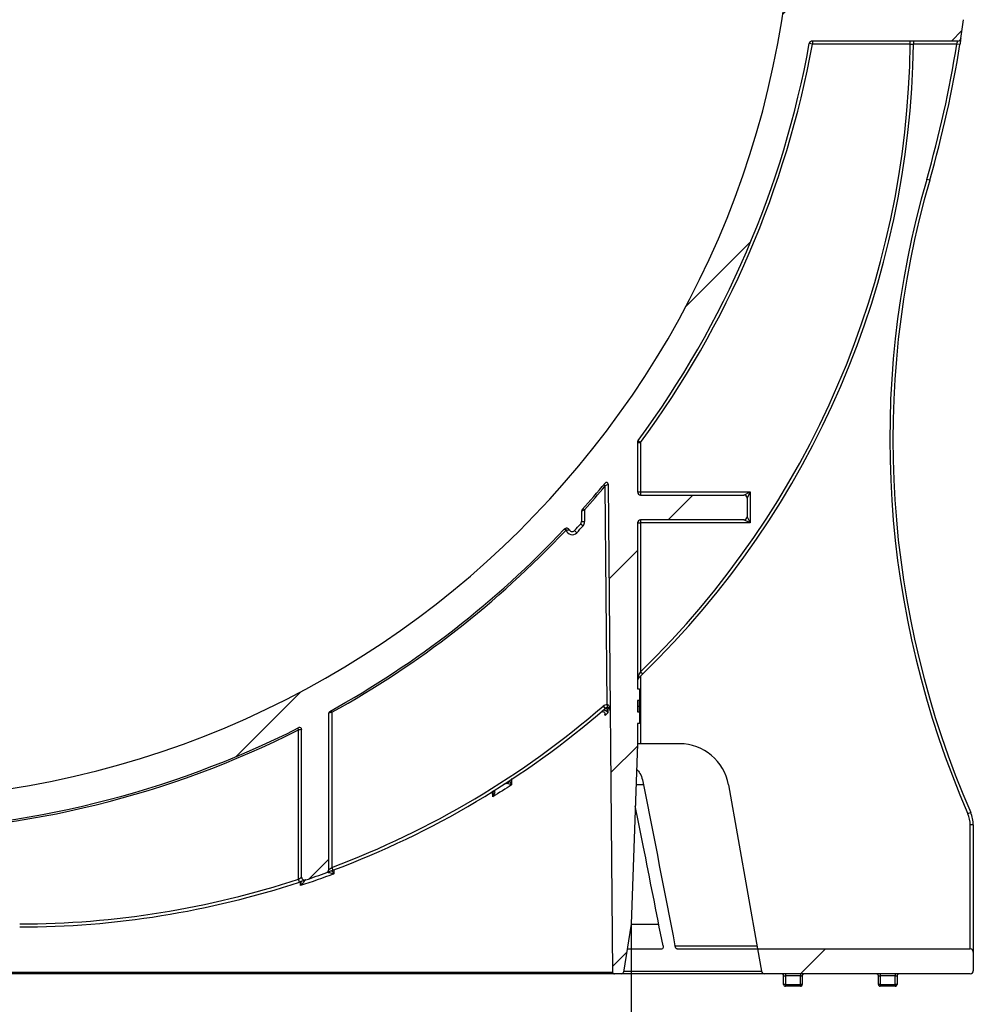
# Model space of a CAD drawing. Units: millimetres. Extents: x 8 to 418, y -29 to 291.
# Drawn here: x 300 to 322, y 192 to 215 of the extents above; entities that cross this region are included whole.
import ezdxf

# ---------------------------------------------------------------- set-up
doc = ezdxf.new("R2010")
doc.units = ezdxf.units.MM
doc.layers.add('FORMAT', color=7, linetype='Continuous')
doc.styles.add('SLDTEXTSTYLE1', font='TXT', dxfattribs={"width": 0.7})
doc.dimstyles.new('SLDDIMSTYLE0', dxfattribs={"dimtxt": 3.393075, "dimasz": 5, "dimexe": 0, "dimexo": 0.0625, "dimgap": 0.848269, "dimtad": 2, "dimdec": 4, "dimlfac": 7, "dimrnd": 1e-09, "dimzin": 12, "dimdsep": 46, "dimtxsty": 'SLDTEXTSTYLE1', "dimsah": 1, "dimcen": 0.09, "dimadec": 0, "dimazin": 3, "dimtfac": 1, "dimtdec": 4, "dimtofl": 0, "dimtmove": 0, "dimatfit": 3, "dimfxl": 0, "dimfrac": 2, "dimtolj": 1, "dimtzin": 12, "dimarcsym": 0})

# ---------------------------------------------------------------- blocks, each defined once
blk = doc.blocks.new('_D_7')
at = {"layer": 'FORMAT'}
for p, q in [((279.297, 193.744), (279.297, 184.254)), ((314.436, 193.744), (314.436, 184.254)), ((314.436, 185.254), (279.297, 185.254))]:
    blk.add_line(p, q, dxfattribs=at)
for points in [[(279.297, 185.254), (284.297, 184.814), (284.297, 185.694)], [(314.436, 185.254), (309.436, 185.694), (309.436, 184.814)]]:
    blk.add_solid(points, dxfattribs=at)
at = {"layer": 'FORMAT', "insert": (293.516, 189.628), "char_height": 3.3931, "attachment_point": 1, "style": 'SLDTEXTSTYLE1'}
blk.add_mtext('245', dxfattribs=at)

msp = doc.modelspace()

# ---------------------------------------------------------------- hatches: boundary and pattern name
at = {"layer": 'FORMAT', "linetype": 'Continuous', "lineweight": 18}
h = msp.add_hatch(dxfattribs=at)
h.set_pattern_fill('ANSI31', color=256, angle=3e-322, style=0)
edge = h.paths.add_edge_path(flags=0)
edge.add_arc((286.200819, 198.594165), 0.042857, 0, 61.0839404, ccw=False)
edge.add_line((286.243676, 198.594165), (286.243676, 194.995056))
edge.add_arc((286.315105, 194.995056), 0.071429, 180, 249.9097012)
edge.add_arc((293.342772, 214.20914), 20.530391, 249.9097012, 251.3334538)
edge.add_arc((286.794679, 194.826374), 0.071429, 251.3334538, 360)
edge.add_line((286.866108, 194.826374), (286.866108, 198.219608))
edge.add_arc((286.908965, 198.219608), 0.042857, 63.1649919, 180, ccw=False)
edge.add_arc((296.866108, 217.901509), 22.014385, 243.1649919, 269.146473)
edge.add_arc((296.537537, 195.846714), 0.042857, 0, 89.146473, ccw=False)
edge.add_line((296.580394, 195.846714), (296.580394, 193.744267))
edge.add_line((296.580394, 193.744267), (297.151822, 193.744267))
edge.add_line((297.151822, 193.744267), (297.151822, 195.846714))
edge.add_arc((297.194679, 195.846714), 0.042857, 90.853527, 180, ccw=False)
edge.add_arc((296.866108, 217.901509), 22.014385, 270.853527, 296.8350081)
edge.add_arc((306.823251, 198.219608), 0.042857, 0, 116.8350081, ccw=False)
edge.add_line((306.866108, 198.219608), (306.866108, 194.826374))
edge.add_arc((306.937537, 194.826374), 0.071429, 180, 288.6665462)
edge.add_arc((300.389443, 214.20914), 20.530391, 288.6665462, 290.0902988)
edge.add_arc((307.417111, 194.995056), 0.071429, 290.0902988, 360)
edge.add_line((307.48854, 194.995056), (307.48854, 198.594165))
edge.add_arc((307.531397, 198.594165), 0.042857, 118.9160596, 180, ccw=False)
edge.add_arc((296.866108, 217.901509), 22.014385, 298.9160596, 316.7476768)
edge.add_arc((312.95216, 202.768033), 0.071429, 26.1510308, 136.7476768, ccw=False)
edge.add_arc((313.080394, 202.830996), 0.071429, 206.1510308, 317.6402572)
edge.add_arc((296.866108, 217.615795), 22.014385, 317.6402572, 318.1968474)
edge.add_arc((313.223251, 202.989202), 0.071429, 318.1968474, 360)
edge.add_line((313.294679, 202.989202), (313.294679, 203.220461))
edge.add_arc((313.366108, 203.220461), 0.071429, 138.3385756, 180, ccw=False)
edge.add_arc((296.866108, 217.901509), 22.014385, 318.3385756, 320.4262532)
edge.add_arc((313.867946, 203.849483), 0.042857, 0.5, 140.4262532, ccw=False)
edge.add_line((313.910801, 203.849857), (314.008594, 192.643893))
edge.add_arc((314.05145, 192.644267), 0.042857, 180.5, 270)
edge.add_line((314.05145, 192.60141), (314.21641, 192.60141))
edge.add_arc((314.21641, 192.644267), 0.042857, 270, 350.9098928)
edge.add_line((314.258729, 192.637496), (314.435698, 193.743571))
edge.add_line((314.435698, 193.743571), (314.580394, 197.887124))
edge.add_line((314.580394, 197.887124), (314.580394, 198.351247))
edge.add_line((314.580394, 198.351247), (314.623251, 198.351247))
edge.add_line((314.623251, 198.351247), (314.623251, 198.618039))
edge.add_line((314.623251, 198.618039), (314.580394, 198.618039))
edge.add_line((314.580394, 198.618039), (314.580394, 198.884455))
edge.add_line((314.580394, 198.884455), (314.623251, 198.884455))
edge.add_line((314.623251, 198.884455), (314.623251, 199.148541))
edge.add_line((314.623251, 199.148541), (314.580394, 199.148541))
edge.add_line((314.580394, 199.148541), (314.580394, 202.958553))
edge.add_arc((314.651822, 202.958553), 0.071429, 90, 180, ccw=False)
edge.add_line((314.651822, 203.029981), (317.026463, 203.029981))
edge.add_arc((317.026463, 203.10141), 0.071429, 270, 360)
edge.add_line((317.097892, 203.10141), (317.097892, 203.529981))
edge.add_arc((317.026463, 203.529981), 0.071429, 0, 90)
edge.add_line((317.026463, 203.60141), (314.651822, 203.60141))
edge.add_arc((314.651822, 203.672838), 0.071429, 180, 270, ccw=False)
edge.add_line((314.580394, 203.672838), (314.580394, 204.807559))
edge.add_arc((314.651822, 204.807559), 0.071429, 143.6392744, 180, ccw=False)
edge.add_arc((296.866108, 217.901509), 22.014385, 323.6392744, 349.7159141)
edge.add_arc((318.597106, 213.958553), 0.071429, 90, 169.7159141, ccw=False)
edge.add_line((318.597106, 214.029981), (321.936886, 214.029981))
edge.add_arc((321.936886, 214.10141), 0.071429, 270, 351.3810079)
edge.add_arc((296.866108, 217.901509), 25.428571, 351.3810079, 352.3592301)
edge.add_arc((321.998109, 214.529981), 0.071429, 352.3592301, 450)
edge.add_line((321.998109, 214.60141), (318.631735, 214.60141))
edge.add_arc((296.866108, 217.901509), 22.014385, 351.3784914, 359.5)
edge.add_line((318.879655, 217.7094), (318.977202, 228.887124))
edge.add_line((318.977202, 228.887124), (322.223251, 228.887124))
edge.add_arc((322.223251, 228.958553), 0.071429, 270, 360)
edge.add_line((322.294679, 228.958553), (322.294679, 229.387124))
edge.add_arc((322.223251, 229.387124), 0.071429, 0, 90)
edge.add_line((322.223251, 229.458553), (319.054243, 229.458553))
edge.add_arc((319.054243, 229.529981), 0.071429, 179.5, 270, ccw=False)
edge.add_line((318.982817, 229.530604), (319.002141, 231.74489))
edge.add_arc((319.073567, 231.744267), 0.071429, 90, 179.5, ccw=False)
edge.add_line((319.073567, 231.815695), (319.223251, 231.815695))
edge.add_arc((319.223251, 231.887124), 0.071429, 270, 360)
edge.add_line((319.294679, 231.887124), (319.294679, 233.029981))
edge.add_arc((319.366108, 233.029981), 0.071429, 90, 180, ccw=False)
edge.add_line((319.366108, 233.10141), (322.080394, 233.10141))
edge.add_arc((322.080394, 233.172838), 0.071429, 270, 360)
edge.add_line((322.151822, 233.172838), (322.151822, 233.672838))
edge.add_arc((322.080394, 233.672838), 0.071429, 0, 90)
edge.add_line((322.080394, 233.744267), (319.366108, 233.744267))
edge.add_arc((319.366108, 233.815695), 0.071429, 180, 270, ccw=False)
edge.add_line((319.294679, 233.815695), (319.294679, 237.60141))
edge.add_arc((319.366108, 237.60141), 0.071429, 90, 180, ccw=False)
edge.add_line((319.366108, 237.672838), (322.223251, 237.672838))
edge.add_arc((322.223251, 237.744267), 0.071429, 270, 360)
edge.add_line((322.294679, 237.744267), (322.294679, 238.172838))
edge.add_arc((322.223251, 238.172838), 0.071429, 0, 90)
edge.add_line((322.223251, 238.244267), (319.366108, 238.244267))
edge.add_arc((319.366108, 238.315695), 0.071429, 180, 270, ccw=False)
edge.add_line((319.294679, 238.315695), (319.294679, 240.10141))
edge.add_arc((319.366108, 240.10141), 0.071429, 90, 180, ccw=False)
edge.add_line((319.366108, 240.172838), (321.651822, 240.172838))
edge.add_arc((321.651822, 240.244267), 0.071429, 270, 360)
edge.add_line((321.723251, 240.244267), (321.723251, 240.844267))
edge.add_arc((321.680394, 240.844267), 0.042857, 0, 90)
edge.add_line((321.680394, 240.887124), (318.866108, 240.887124))
edge.add_arc((318.866108, 240.60141), 0.285714, 90, 180)
edge.add_line((318.580394, 240.60141), (318.580394, 232.529981))
edge.add_line((318.580394, 232.529981), (318.294679, 232.529981))
edge.add_line((318.294679, 232.529981), (318.165397, 217.715633))
edge.add_arc((296.866108, 217.901509), 21.3001, 180.5, 359.5, ccw=False)
edge.add_line((275.566819, 217.715633), (275.450142, 231.085529))
edge.add_arc((275.407287, 231.085155), 0.042857, 0.5, 89.5)
edge.add_line((275.407661, 231.12801), (273.542303, 231.144289))
edge.add_spline(control_points=[(273.542303, 231.144289), (273.516394, 231.144515), (273.490163, 231.149158), (273.465774, 231.157905), (273.441366, 231.166658), (273.418112, 231.179786), (273.398115, 231.196293), (273.378573, 231.212425), (273.361581, 231.232272), (273.348817, 231.254162), (273.336591, 231.275131), (273.327897, 231.298588), (273.323619, 231.32248), (273.321481, 231.33442), (273.320397, 231.346597), (273.320397, 231.358727)], knot_values=[0, 0, 0, 0, 0.000544122, 0.000544122, 0.000544122, 0.001088978, 0.001088978, 0.001088978, 0.001621545, 0.001621545, 0.001621545, 0.002131373, 0.002131373, 0.002131373, 0.002383206, 0.002383206, 0.002383206, 0.002383206], weights=[1, 1, 1, 1, 1, 1, 1, 1, 1, 1, 1, 1, 1, 1, 1, 1], degree=3, periodic=0)
edge.add_line((273.320397, 231.358727), (273.320397, 234.667672))
edge.add_spline(control_points=[(273.320397, 234.667672), (273.320397, 234.690949), (273.324477, 234.714547), (273.332234, 234.736494), (273.339987, 234.758425), (273.351609, 234.779304), (273.366062, 234.797531), (273.38079, 234.816107), (273.398832, 234.832424), (273.418705, 234.845348), (273.43938, 234.858793), (273.462573, 234.868926), (273.486456, 234.875077), (273.50344, 234.879452), (273.521032, 234.881908), (273.538564, 234.882367)], knot_values=[0, 0, 0, 0, 0.000488826, 0.000488826, 0.000488826, 0.000977055, 0.000977055, 0.000977055, 0.001474504, 0.001474504, 0.001474504, 0.001992223, 0.001992223, 0.001992223, 0.002357944, 0.002357944, 0.002357944, 0.002357944], weights=[1, 1, 1, 1, 1, 1, 1, 1, 1, 1, 1, 1, 1, 1, 1, 1], degree=3, periodic=0)
edge.add_line((273.538564, 234.882367), (275.110087, 234.923518))
edge.add_arc((275.108965, 234.966361), 0.042857, 271.5, 360)
edge.add_line((275.151822, 234.966361), (275.151822, 240.60141))
edge.add_arc((274.866108, 240.60141), 0.285714, 0, 90)
edge.add_line((274.866108, 240.887124), (272.051822, 240.887124))
edge.add_arc((272.051822, 240.844267), 0.042857, 90, 180)
edge.add_line((272.008965, 240.844267), (272.008965, 240.244267))
edge.add_arc((272.080394, 240.244267), 0.071429, 180, 270)
edge.add_line((272.080394, 240.172838), (274.366108, 240.172838))
edge.add_arc((274.366108, 240.10141), 0.071429, 0, 90, ccw=False)
edge.add_line((274.437537, 240.10141), (274.437537, 238.315695))
edge.add_arc((274.366108, 238.315695), 0.071429, 270, 360, ccw=False)
edge.add_line((274.366108, 238.244267), (271.508965, 238.244267))
edge.add_arc((271.508965, 238.172838), 0.071429, 90, 180)
edge.add_line((271.437537, 238.172838), (271.437537, 237.744267))
edge.add_arc((271.508965, 237.744267), 0.071429, 180, 270)
edge.add_line((271.508965, 237.672838), (274.370394, 237.672838))
edge.add_arc((274.370394, 237.605695), 0.067143, 0, 90, ccw=False)
edge.add_line((274.437537, 237.605695), (274.437537, 235.63586))
edge.add_arc((274.370394, 235.63586), 0.067143, 271, 360, ccw=False)
edge.add_line((274.371565, 235.568727), (273.486143, 235.553272))
edge.add_spline(control_points=[(273.486143, 235.553272), (273.418637, 235.552093), (273.350802, 235.542914), (273.285436, 235.526009), (273.198044, 235.503409), (273.113168, 235.466327), (273.037489, 235.417124), (272.964751, 235.369834), (272.898706, 235.310136), (272.844791, 235.242163), (272.791837, 235.175403), (272.749263, 235.098914), (272.720874, 235.01857), (272.692468, 234.938174), (272.67754, 234.851734), (272.67754, 234.766467)], knot_values=[0, 0, 0, 0, 0.001417855, 0.001417855, 0.001417855, 0.00332485, 0.00332485, 0.00332485, 0.005157142, 0.005157142, 0.005157142, 0.006957193, 0.006957193, 0.006957193, 0.008759324, 0.008759324, 0.008759324, 0.008759324], weights=[1, 1, 1, 1, 1, 1, 1, 1, 1, 1, 1, 1, 1, 1, 1, 1], degree=3, periodic=0)
edge.add_line((272.67754, 234.766467), (272.67754, 233.815695))
edge.add_spline(control_points=[(272.67754, 233.815695), (272.67754, 233.811502), (272.677151, 233.807291), (272.676385, 233.803169), (272.674984, 233.795629), (272.672266, 233.788233), (272.668481, 233.781564), (272.664644, 233.774804), (272.659613, 233.768611), (272.653814, 233.763433), (272.647816, 233.758077), (272.640843, 233.753665), (272.633453, 233.750496), (272.625761, 233.747197), (272.617415, 233.745154), (272.609071, 233.744503), (272.60706, 233.744346), (272.605041, 233.744267), (272.603024, 233.744267)], knot_values=[0.001953702, 0.001953702, 0.001953702, 0.001953702, 0.002041501, 0.002041501, 0.002041501, 0.002202454, 0.002202454, 0.002202454, 0.00236557, 0.00236557, 0.00236557, 0.002534337, 0.002534337, 0.002534337, 0.00271008, 0.00271008, 0.00271008, 0.00275212, 0.00275212, 0.00275212, 0.00275212], weights=[1, 1, 1, 1, 1, 1, 1, 1, 1, 1, 1, 1, 1, 1, 1, 1, 1, 1, 1], degree=3, periodic=0)
edge.add_line((272.603024, 233.744267), (271.651822, 233.744267))
edge.add_arc((271.651822, 233.672838), 0.071429, 90, 180)
edge.add_line((271.580394, 233.672838), (271.580394, 233.172838))
edge.add_arc((271.651822, 233.172838), 0.071429, 180, 270)
edge.add_line((271.651822, 233.10141), (272.603024, 233.10141))
edge.add_spline(control_points=[(272.603024, 233.10141), (272.604267, 233.10141), (272.605511, 233.10138), (272.606752, 233.10132), (272.615411, 233.100904), (272.624122, 233.098994), (272.632151, 233.095725), (272.640156, 233.092466), (272.647713, 233.087757), (272.654127, 233.081963), (272.660356, 233.076336), (272.665685, 233.069518), (272.669587, 233.062087), (272.673325, 233.054967), (272.675858, 233.047076), (272.67693, 233.039106), (272.677336, 233.036085), (272.67754, 233.03303), (272.67754, 233.029981)], knot_values=[0.000656639, 0.000656639, 0.000656639, 0.000656639, 0.000682483, 0.000682483, 0.000682483, 0.000864652, 0.000864652, 0.000864652, 0.00104637, 0.00104637, 0.00104637, 0.001222835, 0.001222835, 0.001222835, 0.001391806, 0.001391806, 0.001391806, 0.001455455, 0.001455455, 0.001455455, 0.001455455], weights=[1, 1, 1, 1, 1, 1, 1, 1, 1, 1, 1, 1, 1, 1, 1, 1, 1, 1, 1], degree=3, periodic=0)
edge.add_line((272.67754, 233.029981), (272.67754, 231.293496))
edge.add_spline(control_points=[(272.67754, 231.293496), (272.67754, 231.251663), (272.681052, 231.209687), (272.687991, 231.168434), (272.702734, 231.080775), (272.733649, 230.994534), (272.777598, 230.917269), (272.823589, 230.836414), (272.885223, 230.762914), (272.95637, 230.70299), (273.029482, 230.641412), (273.114799, 230.592258), (273.204502, 230.559238), (273.294124, 230.526248), (273.390658, 230.508357), (273.486143, 230.506691)], knot_values=[0, 0, 0, 0, 0.000878484, 0.000878484, 0.000878484, 0.002767922, 0.002767922, 0.002767922, 0.004746436, 0.004746436, 0.004746436, 0.006779349, 0.006779349, 0.006779349, 0.00880895, 0.00880895, 0.00880895, 0.00880895], weights=[1, 1, 1, 1, 1, 1, 1, 1, 1, 1, 1, 1, 1, 1, 1, 1], degree=3, periodic=0)
edge.add_line((273.486143, 230.506691), (274.6715, 230.486))
edge.add_arc((274.670253, 230.414582), 0.071429, 0.5, 89, ccw=False)
edge.add_line((274.741679, 230.415206), (274.749399, 229.530604))
edge.add_arc((274.677973, 229.529981), 0.071429, -90, 0.5, ccw=False)
edge.add_line((274.677973, 229.458553), (271.508965, 229.458553))
edge.add_arc((271.508965, 229.387124), 0.071429, 90, 180)
edge.add_line((271.437537, 229.387124), (271.437537, 228.958553))
edge.add_arc((271.508965, 228.958553), 0.071429, 180, 270)
edge.add_line((271.508965, 228.887124), (274.755014, 228.887124))
edge.add_line((274.755014, 228.887124), (274.852561, 217.7094))
edge.add_arc((296.866108, 217.901509), 22.014385, 180.5, 188.6215086)
edge.add_line((275.100481, 214.60141), (271.734107, 214.60141))
edge.add_arc((271.734107, 214.529981), 0.071429, 90, 187.6407699)
edge.add_arc((296.866108, 217.901509), 25.428571, 187.6407699, 188.6189921)
edge.add_arc((271.795329, 214.10141), 0.071429, 188.6189921, 270)
edge.add_line((271.795329, 214.029981), (275.13511, 214.029981))
edge.add_arc((275.13511, 213.958553), 0.071429, 10.2840859, 90, ccw=False)
edge.add_arc((296.866108, 217.901509), 22.014385, 190.2840859, 216.3607256)
edge.add_arc((279.080394, 204.807559), 0.071429, 0, 36.3607256, ccw=False)
edge.add_line((279.151822, 204.807559), (279.151822, 203.672838))
edge.add_arc((279.080394, 203.672838), 0.071429, 270, 360, ccw=False)
edge.add_line((279.080394, 203.60141), (276.705753, 203.60141))
edge.add_arc((276.705753, 203.529981), 0.071429, 90, 180)
edge.add_line((276.634324, 203.529981), (276.634324, 203.10141))
edge.add_arc((276.705753, 203.10141), 0.071429, 180, 270)
edge.add_line((276.705753, 203.029981), (279.080394, 203.029981))
edge.add_arc((279.080394, 202.958553), 0.071429, 0, 90, ccw=False)
edge.add_line((279.151822, 202.958553), (279.151822, 199.148541))
edge.add_line((279.151822, 199.148541), (279.108965, 199.148541))
edge.add_line((279.108965, 199.148541), (279.108965, 198.884455))
edge.add_line((279.108965, 198.884455), (279.151822, 198.884455))
edge.add_line((279.151822, 198.884455), (279.151822, 198.618039))
edge.add_line((279.151822, 198.618039), (279.108965, 198.618039))
edge.add_line((279.108965, 198.618039), (279.108965, 198.351247))
edge.add_line((279.108965, 198.351247), (279.151822, 198.351247))
edge.add_line((279.151822, 198.351247), (279.151822, 197.887124))
edge.add_line((279.151822, 197.887124), (279.296518, 193.743571))
edge.add_line((279.296518, 193.743571), (279.473487, 192.637496))
edge.add_arc((279.515806, 192.644267), 0.042857, 189.0901072, 270)
edge.add_line((279.515806, 192.60141), (279.680766, 192.60141))
edge.add_arc((279.680766, 192.644267), 0.042857, 270, 359.5)
edge.add_line((279.723622, 192.643893), (279.822444, 203.967856))
edge.add_arc((296.866108, 217.901509), 22.014385, 219.2669216, 221.6614244)
edge.add_arc((280.366108, 203.220461), 0.071429, 0, 41.6614244, ccw=False)
edge.add_line((280.437537, 203.220461), (280.437537, 202.989202))
edge.add_arc((280.508965, 202.989202), 0.071429, 180, 221.8031526)
edge.add_arc((296.866108, 217.615795), 22.014385, 221.8031526, 222.3597428)
edge.add_arc((280.651822, 202.830996), 0.071429, 222.3597428, 333.8489692)
edge.add_arc((280.780056, 202.768033), 0.071429, 43.2523232, 153.8489692, ccw=False)
edge.add_arc((296.866108, 217.901509), 22.014385, 223.2523232, 241.0839404)
h = msp.add_hatch(dxfattribs=at)
h.set_pattern_fill('ANSI31', color=256, angle=3e-322, style=0)
edge = h.paths.add_edge_path(flags=0)
edge.add_line((322.294679, 192.672838), (322.294679, 193.10141))
edge.add_arc((322.223251, 193.10141), 0.071429, 0, 90)
edge.add_line((322.223251, 193.172838), (317.336778, 193.172838))
edge.add_line((317.336778, 193.172838), (317.427129, 192.660435))
edge.add_arc((317.497472, 192.672838), 0.071429, 190, 270)
edge.add_line((317.497472, 192.60141), (322.223251, 192.60141))
edge.add_arc((322.223251, 192.672838), 0.071429, 270, 360)

# ---------------------------------------------------------------- linework, layer by layer
at = {"color": 7, "linetype": 'Continuous', "lineweight": 25}
for p, q in [((321.936886, 214.029981), (318.597106, 214.029981)), ((318.597106, 214.029981), (318.597106, 213.958553)), ((318.597106, 213.958553), (318.526825, 213.971305)), ((320.846871, 213.958553), (318.597106, 213.958553)), ((320.846871, 213.958553), (320.918294, 213.957678)), ((321.985376, 213.947446), (321.914816, 213.958553)), ((321.292403, 210.832678), (321.223789, 210.852534)), ((314.580394, 204.807559), (314.580394, 203.672838)), ((314.580394, 204.807559), (314.651822, 204.807559)), ((314.594301, 204.849906), (314.651822, 204.807559)), ((314.651822, 204.807559), (314.651822, 203.672838)), ((313.839671, 203.815343), (313.806692, 203.842712)), ((313.883564, 198.785682), (313.839671, 203.815343)), ((313.910801, 203.849857), (314.008594, 192.643893)), ((314.580394, 203.672838), (314.651822, 203.672838)), ((314.651822, 203.672838), (314.651822, 203.60141)), ((314.651822, 203.672838), (317.16932, 203.672838)), ((314.651822, 203.60141), (317.026463, 203.60141)), ((317.026463, 203.60141), (317.16932, 203.672838)), ((317.16932, 203.672838), (317.097892, 203.529981)), ((317.16932, 203.672838), (317.16932, 202.958553)), ((317.097892, 203.529981), (317.097892, 203.10141)), ((313.294679, 203.220461), (313.294679, 202.989202)), ((313.334049, 203.29192), (313.366108, 203.263479)), ((313.366108, 203.263479), (313.366108, 202.989202)), ((313.276496, 202.941589), (313.329742, 202.893977)), ((313.294679, 202.989202), (313.366108, 202.989202)), ((314.580394, 202.958553), (314.580394, 199.148541)), ((314.580394, 202.958553), (314.651822, 202.958553)), ((317.026463, 203.029981), (314.651822, 203.029981)), ((314.651822, 203.029981), (314.651822, 202.958553)), ((314.651822, 202.958553), (314.651822, 199.541022)), ((317.16932, 202.958553), (314.651822, 202.958553)), ((317.16932, 202.958553), (317.026463, 203.029981)), ((317.097892, 203.10141), (317.16932, 202.958553)), ((312.93135, 202.787611), (312.900136, 202.816977)), ((312.927248, 202.834977), (312.942195, 202.794811)), ((313.133174, 202.782868), (313.185955, 202.734741)), ((314.651822, 199.541022), (314.701617, 199.489811)), ((314.580394, 199.151247), (314.623251, 199.151247)), ((314.580394, 199.148541), (314.623251, 199.148541)), ((314.623251, 199.148541), (314.623251, 199.151247)), ((314.623251, 199.148541), (314.623251, 198.884455)), ((314.623251, 198.884455), (314.580394, 198.884455)), ((314.580394, 198.884455), (314.580394, 198.618039)), ((314.623251, 198.751247), (314.623251, 198.884455)), ((307.48854, 194.995056), (307.48854, 198.594165)), ((307.559968, 198.609975), (307.53919, 198.647458)), ((307.559968, 198.609975), (307.559968, 195.047911)), ((313.791232, 198.75077), (313.838021, 198.6968)), ((313.883564, 198.785682), (313.884188, 198.714256)), ((314.580394, 198.751247), (314.623251, 198.751247)), ((314.580394, 198.618039), (314.623251, 198.618039)), ((314.623251, 198.618039), (314.623251, 198.751247)), ((314.623251, 198.618039), (314.623251, 198.351247)), ((306.794679, 198.205179), (306.775388, 198.243449)), ((306.794679, 194.778698), (306.794679, 198.205179)), ((306.866108, 194.826374), (306.866108, 198.219608)), ((314.623251, 198.351247), (314.580394, 198.351247)), ((314.580394, 198.351247), (314.580394, 197.887124)), ((314.580394, 197.887124), (314.435698, 193.743571)), ((314.651822, 197.887124), (314.580394, 197.887124)), ((315.546551, 197.887124), (314.651822, 197.887124)), ((316.672046, 196.942722), (317.336778, 193.172838)), ((322.235102, 196.308143), (322.169631, 196.279584)), ((322.294679, 196.022554), (322.223251, 196.022554)), ((322.223251, 193.172838), (322.223251, 196.022554)), ((322.294679, 196.022554), (322.294679, 193.10141)), ((307.559968, 195.047911), (307.585003, 194.981013)), ((306.817042, 194.71086), (306.794679, 194.778698)), ((314.435698, 193.743571), (314.258729, 192.637496)), ((314.344382, 193.172838), (315.145749, 193.172838)), ((315.48863, 193.172838), (317.336778, 193.172838)), ((317.336778, 193.172838), (322.223251, 193.172838)), ((317.336778, 193.172838), (317.427129, 192.660435)), ((322.294679, 193.10141), (322.294679, 192.672838)), ((314.05145, 192.60141), (279.680766, 192.60141)), ((279.723622, 192.643893), (314.008594, 192.643893)), ((314.21641, 192.60141), (314.05145, 192.60141)), ((317.497472, 192.60141), (314.21641, 192.60141)), ((322.223251, 192.60141), (317.497472, 192.60141)), ((317.937537, 192.558553), (317.980394, 192.558553)), ((317.937537, 192.358553), (317.937537, 192.558553)), ((317.980394, 192.60141), (317.980394, 192.558553)), ((318.323251, 192.558553), (317.980394, 192.558553)), ((317.980394, 192.558553), (317.980394, 192.358553)), ((318.323251, 192.60141), (318.323251, 192.558553)), ((318.323251, 192.558553), (318.366108, 192.558553)), ((318.323251, 192.358553), (318.323251, 192.558553)), ((318.366108, 192.558553), (318.366108, 192.358553)), ((320.116108, 192.558553), (320.158965, 192.558553)), ((320.116108, 192.358553), (320.116108, 192.558553)), ((320.158965, 192.60141), (320.158965, 192.558553)), ((320.501822, 192.558553), (320.158965, 192.558553)), ((320.158965, 192.558553), (320.158965, 192.358553)), ((320.501822, 192.60141), (320.501822, 192.558553)), ((320.501822, 192.558553), (320.544679, 192.558553)), ((320.501822, 192.358553), (320.501822, 192.558553)), ((320.544679, 192.558553), (320.544679, 192.358553)), ((317.980394, 192.358553), (317.937537, 192.358553)), ((317.980394, 192.358553), (318.323251, 192.358553)), ((317.980394, 192.358553), (317.980394, 192.315695)), ((318.323251, 192.315695), (317.980394, 192.315695)), ((318.323251, 192.358553), (318.323251, 192.315695)), ((318.366108, 192.358553), (318.323251, 192.358553)), ((320.158965, 192.358553), (320.116108, 192.358553)), ((320.158965, 192.358553), (320.158965, 192.315695)), ((320.158965, 192.358553), (320.501822, 192.358553)), ((320.501822, 192.315695), (320.158965, 192.315695)), ((320.501822, 192.358553), (320.501822, 192.315695)), ((320.544679, 192.358553), (320.501822, 192.358553))]:
    msp.add_line(p, q, dxfattribs=at)
at = {"color": 8, "linetype": 'Continuous', "lineweight": 25}
for p, q in [((321.914816, 213.958553), (320.918304, 213.958553)), ((314.651822, 199.441563), (314.651822, 197.887124)), ((313.824051, 198.684699), (313.821972, 198.65527)), ((313.898299, 198.712588), (313.899333, 198.594507)), ((313.83445, 198.539136), (313.834204, 198.567194)), ((311.623722, 197.025196), (311.605413, 196.973533)), ((311.255174, 196.669159), (311.254, 196.782181)), ((314.721242, 196.942722), (314.547414, 196.942722)), ((307.604765, 194.975247), (307.604763, 194.896076)), ((306.836263, 194.628959), (306.836265, 194.717218)), ((314.435722, 193.744267), (315.068698, 193.744267)), ((315.441992, 193.244267), (317.324183, 193.244267)), ((314.262399, 192.660435), (317.427129, 192.660435))]:
    msp.add_line(p, q, dxfattribs=at)
at = {"color": 8, "linetype": 'Continuous', "lineweight": 25, "flags": 128}
msp.add_lwpolyline([(311.68766, 197.091374), (311.687903, 197.067327), (311.689158, 196.942846)], dxfattribs=at)
at = {"color": 7, "linetype": 'Continuous', "lineweight": 25}
for centre, radius, start, end in [((296.866108, 217.901509), 21.3001, 180.5, 359.5), ((296.866108, 217.901509), 25.428571, 351.3810079, 352.3592301), ((318.597106, 213.958553), 0.071429, 90, 169.7159141), ((321.936886, 214.10141), 0.071429, 270, 351.3810079), ((296.866108, 217.901509), 22.014385, 323.6392744, 349.7159141), ((296.866108, 217.901509), 22.085814, 323.6392744, 349.7159141), ((300.389443, 214.20914), 20.458962, 314.1965006, 359.2982059), ((300.389443, 214.20914), 20.530391, 314.1965006, 359.2982059), ((296.866108, 217.901509), 25.357143, 343.8598564, 351.0543848), ((296.866108, 217.901509), 25.428571, 343.8598564, 351.0543848), ((341.876359, 204.875798), 21.5, 163.8598564, 203.5671705), ((341.876359, 204.875798), 21.428571, 163.8598564, 203.5671705), ((314.651822, 204.807559), 0.071429, 143.6392744, 180), ((296.866108, 217.901509), 22.014385, 318.3385756, 320.4262532), ((296.866108, 217.901509), 22.057242, 318.4220563, 320.3111063), ((313.867946, 203.849483), 0.042857, 0.5, 140.4262532), ((314.651822, 203.672838), 0.071429, 180, 270), ((317.026463, 203.529981), 0.071429, 0, 90), ((313.366108, 203.220461), 0.071429, 138.3385756, 180), ((313.334206, 203.253698), 0.025759, 146.4277814, 213.5722186), ((296.866108, 217.615795), 22.014385, 317.6402572, 318.1968474), ((296.866108, 217.615795), 22.085814, 317.6402572, 318.1968474), ((313.223251, 202.989202), 0.071429, 318.1968474, 0), ((313.223251, 202.989202), 0.142857, 318.1968474, 0), ((314.651822, 202.958553), 0.071429, 90, 180), ((317.026463, 203.10141), 0.071429, 270, 0), ((296.866108, 217.901509), 22.014385, 298.9160596, 316.7476768), ((296.866108, 217.901509), 22.057242, 299.0008818, 316.7476768), ((312.95216, 202.768033), 0.071429, 26.1510308, 136.7476768), ((312.95216, 202.768033), 0.028571, 110.4118603, 136.7476768), ((313.080394, 202.830996), 0.142857, 194.6726898, 317.6402572), ((313.080394, 202.830996), 0.071429, 206.1510308, 317.6402572), ((314.651822, 199.342415), 0.071429, 133.8114452, 180), ((314.565887, 199.419732), 0.04467, 324.7641583, 35.2358417), ((307.531397, 198.594165), 0.042857, 118.9160596, 180), ((300.389443, 214.20914), 20.458962, 290.516879, 310.9239779), ((300.389443, 214.20914), 20.530391, 290.516879, 310.9239779), ((313.884811, 198.64283), 0.142857, 90.5, 130.9239779), ((313.884811, 198.64283), 0.071429, 90.5, 130.9239779), ((313.884811, 198.64283), 0.071429, 0.5, 90.5), ((296.866108, 217.901509), 22.014385, 270.853527, 296.8350081), ((296.866108, 217.901509), 22.057242, 270.927753, 296.7518646), ((306.823251, 198.219608), 0.042857, 0, 116.8350081), ((315.546551, 196.744267), 1.142857, 10, 90), ((321.580394, 196.022554), 0.642857, 0, 23.5671705), ((321.580394, 196.022554), 0.714286, 0, 23.5671705), ((307.417111, 194.995056), 0.071429, 290.0902988, 0), ((300.389443, 214.20914), 20.458962, 270, 288.2447787), ((306.937537, 194.826374), 0.071429, 180, 288.6665462), ((300.389443, 214.20914), 20.530391, 288.6665462, 290.0902988), ((300.389443, 214.20914), 20.530391, 270, 288.2447787), ((322.223251, 193.10141), 0.071429, 0, 90), ((314.05145, 192.644267), 0.042857, 180.5, 270), ((314.21641, 192.644267), 0.042857, 270, 350.9098928), ((317.497472, 192.672838), 0.071429, 190, 270), ((317.894679, 192.558553), 0.042857, 0, 90), ((318.408965, 192.558553), 0.042857, 90, 180), ((320.073251, 192.558553), 0.042857, 0, 90), ((320.587537, 192.558553), 0.042857, 90, 180), ((322.223251, 192.672838), 0.071429, 270, 0), ((317.980394, 192.358553), 0.042857, 180, 270), ((318.323251, 192.358553), 0.042857, 270, 0), ((320.158965, 192.358553), 0.042857, 180, 270), ((320.501822, 192.358553), 0.042857, 270, 0)]:
    msp.add_arc(centre, radius, start, end, dxfattribs=at)
at = {"color": 8, "linetype": 'Continuous', "lineweight": 25}
msp.add_arc((306.935869, 194.803891), 0.080745, 237.8250703, 262.5431224, dxfattribs=at)
at = {"color": 7, "linetype": 'Continuous', "lineweight": 25}
for centre, major_axis, ratio, start_param, end_param in [((313.366108, 203.220461), (0.071429, 0), 0.4, 2.414463626, 3.141592654), ((314.651822, 199.342415), (0, 0.142857), 0.5, 0.764653969, 1.570796327), ((313.884811, 198.64283), (-0.001247, 0.142852), 0.5, 4.71238898, 6.283185307)]:
    msp.add_ellipse(centre, major_axis=major_axis, ratio=ratio, start_param=start_param, end_param=end_param, dxfattribs=at)
for points, knots in [([(320.846871, 213.958553), (320.847333, 213.977413), (320.847666, 213.995861), (320.848052, 214.022218), (320.848122, 214.029981), (320.848122, 214.029981)], [0, 0, 0, 0, 0.5, 0.5, 1, 1, 1, 1]), ([(321.914816, 213.958553), (321.920611, 213.976959), (321.926253, 213.995182), (321.934415, 214.021798), (321.936886, 214.029981), (321.936886, 214.029981)], [0, 0, 0, 0, 0.5, 0.5, 1, 1, 1, 1]), ([(322.007508, 214.090705), (322.007508, 214.090705), (322.006935, 214.086918), (322.004727, 214.072394), (322.003091, 214.061654), (321.999029, 214.035155), (321.99657, 214.019189), (321.991246, 213.984877), (321.98833, 213.966214), (321.985376, 213.947446)], [0, 0, 0, 0, 0.25, 0.25, 0.5, 0.5, 0.75, 0.75, 1, 1, 1, 1]), ([(313.910801, 203.849857), (313.910801, 203.849857), (313.902016, 203.845584), (313.875195, 203.83256), (313.857515, 203.823983), (313.839671, 203.815343)], [0, 0, 0, 0, 0.5, 0.5, 1, 1, 1, 1]), ([(312.942195, 202.794811), (312.960494, 202.800396), (312.979091, 202.802715), (312.99929, 202.803739), (313.00486, 202.803654), (313.01284, 202.802491), (313.015371, 202.80136), (313.016277, 202.799514)], [0, 0, 0, 0, 0.5, 0.5, 0.75, 0.75, 1, 1, 1, 1]), ([(314.602373, 199.445504), (314.610175, 199.460473), (314.618342, 199.476191), (314.635021, 199.508406), (314.643405, 199.524654), (314.651822, 199.541022)], [0, 0, 0, 0, 0.5, 0.5, 1, 1, 1, 1]), ([(314.701617, 199.489811), (314.684088, 199.472767), (314.666818, 199.456036), (314.632907, 199.423294), (314.616947, 199.407941), (314.602373, 199.39396)], [0, 0, 0, 0, 0.5, 0.5, 1, 1, 1, 1]), ([(307.559968, 198.609975), (307.541341, 198.605845), (307.523061, 198.601798), (307.496509, 198.595925), (307.48854, 198.594165), (307.48854, 198.594165)], [0, 0, 0, 0, 0.5, 0.5, 1, 1, 1, 1]), ([(313.771709, 198.624216), (313.780404, 198.625474), (313.789422, 198.624658), (313.803399, 198.6204), (313.808872, 198.61717), (313.821966, 198.606823), (313.82704, 198.598718), (313.837457, 198.573984), (313.837906, 198.556631), (313.83445, 198.539136)], [0, 0, 0, 0, 0.125, 0.125, 0.25, 0.25, 0.5, 0.5, 1, 1, 1, 1]), ([(313.821972, 198.65527), (313.829303, 198.654802), (313.836095, 198.653434), (313.848233, 198.64979), (313.853387, 198.647603), (313.867329, 198.640435), (313.87424, 198.635048), (313.89116, 198.618234), (313.897067, 198.606375), (313.899333, 198.594507)], [0, 0, 0, 0, 0.125, 0.125, 0.25, 0.25, 0.5, 0.5, 1, 1, 1, 1]), ([(313.83445, 198.539136), (313.834463, 198.539412), (313.834745, 198.545679), (313.834759, 198.55194), (313.834772, 198.557924)], [0, 0, 0, 0, 0.044065413, 1, 1, 1, 1]), ([(306.866108, 198.219608), (306.866108, 198.219608), (306.858276, 198.218022), (306.83152, 198.212614), (306.813387, 198.208952), (306.794679, 198.205179)], [0, 0, 0, 0, 0.5, 0.5, 1, 1, 1, 1]), ([(314.560128, 197.306779), (314.579669, 197.284485), (314.668635, 197.182987), (314.698183, 197.048033), (314.721242, 196.942722)], [0, 0, 0, 0, 0.219655854, 1, 1, 1, 1]), ([(311.62635, 197.032613), (311.642501, 197.021047), (311.655027, 197.006072), (311.675557, 196.975177), (311.683481, 196.958913), (311.689158, 196.942846)], [0, 0, 0, 0, 0.5, 0.5, 1, 1, 1, 1]), ([(311.247047, 196.78475), (311.25178, 196.787699), (311.256678, 196.790441), (311.267112, 196.795123), (311.272738, 196.797047), (311.283149, 196.798503), (311.287734, 196.797909), (311.294288, 196.794818), (311.296375, 196.792519), (311.300788, 196.784743), (311.301284, 196.778601), (311.300571, 196.765815), (311.299233, 196.759207), (311.293575, 196.73906), (311.287581, 196.725159), (311.273213, 196.697316), (311.264723, 196.68324), (311.255174, 196.669159)], [0, 0, 0, 0, 0.0625, 0.0625, 0.125, 0.125, 0.1875, 0.1875, 0.25, 0.25, 0.375, 0.375, 0.5, 0.5, 0.75, 0.75, 1, 1, 1, 1]), ([(311.247131, 196.784589), (311.247668, 196.784996), (311.251706, 196.788056), (311.258564, 196.791108), (311.265696, 196.793723), (311.269414, 196.794507), (311.2707, 196.794465), (311.270345, 196.794511), (311.270289, 196.794518)], [0, 0, 0, 0, 0.05304996, 0.399092233, 0.604579998, 0.775272859, 0.964760347, 1, 1, 1, 1]), ([(311.261773, 196.799065), (311.261579, 196.799232), (311.259847, 196.800726), (311.26514, 196.792358), (311.265101, 196.77978), (311.265082, 196.774049)], [0, 0, 0, 0, 0.064223217, 0.573687167, 1, 1, 1, 1]), ([(311.605413, 196.973533), (311.587754, 196.977168), (311.57, 196.974996), (311.53646, 196.96563), (311.520576, 196.958194), (311.505938, 196.948767)], [0, 0, 0, 0, 0.5, 0.5, 1, 1, 1, 1]), ([(311.605413, 196.973533), (311.624282, 196.969649), (311.640318, 196.96455), (311.668058, 196.953977), (311.679763, 196.948385), (311.689158, 196.942846)], [0, 0, 0, 0, 0.5, 0.5, 1, 1, 1, 1]), ([(315.167502, 193.244267), (315.015697, 194.013649), (314.803973, 195.086714), (314.590953, 196.159522), (314.530667, 196.463132)], [0, 0, 0, 0, 0.71699513, 1, 1, 1, 1]), ([(307.585003, 194.981013), (307.566714, 194.974169), (307.548818, 194.967502), (307.514647, 194.954822), (307.498937, 194.949019), (307.471922, 194.939069), (307.460869, 194.935014), (307.445726, 194.929465), (307.441647, 194.927974), (307.441647, 194.927974)], [0, 0, 0, 0, 0.25, 0.25, 0.5, 0.5, 0.75, 0.75, 1, 1, 1, 1]), ([(307.48854, 194.995056), (307.48854, 194.995056), (307.490972, 194.996834), (307.499463, 195.003058), (307.505389, 195.007409), (307.526134, 195.022701), (307.543008, 195.035217), (307.559968, 195.047911)], [0, 0, 0, 0, 0.25, 0.25, 0.5, 0.5, 1, 1, 1, 1]), ([(306.794679, 194.778698), (306.812015, 194.790127), (306.829321, 194.801653), (306.856496, 194.819869), (306.866108, 194.826374), (306.866108, 194.826374)], [0, 0, 0, 0, 0.5, 0.5, 1, 1, 1, 1]), ([(306.960398, 194.758703), (306.960398, 194.758703), (306.956412, 194.757355), (306.941429, 194.752303), (306.930397, 194.748588), (306.903658, 194.739622), (306.88774, 194.7343), (306.853749, 194.722991), (306.83546, 194.716932), (306.817042, 194.71086)], [0, 0, 0, 0, 0.25, 0.25, 0.5, 0.5, 0.75, 0.75, 1, 1, 1, 1]), ([(306.960398, 194.758703), (306.954727, 194.756787), (306.948921, 194.752575), (306.937112, 194.740702), (306.931236, 194.733145), (306.92539, 194.723829)], [0, 0, 0, 0, 0.5, 0.5, 1, 1, 1, 1]), ([(307.456966, 194.933584), (307.459339, 194.934454), (307.463475, 194.934772), (307.474438, 194.934135), (307.481082, 194.933216), (307.501832, 194.929448), (307.516382, 194.925762), (307.544033, 194.917883), (307.557227, 194.913644), (307.582211, 194.90495), (307.593895, 194.900527), (307.604763, 194.896076)], [0, 0, 0, 0, 0.125, 0.125, 0.25, 0.25, 0.5, 0.5, 0.75, 0.75, 1, 1, 1, 1]), ([(306.92539, 194.723829), (306.920823, 194.716551), (306.914923, 194.708924), (306.901803, 194.693328), (306.894551, 194.685371), (306.871587, 194.661432), (306.854483, 194.645167), (306.836263, 194.628959)], [0, 0, 0, 0, 0.25, 0.25, 0.5, 0.5, 1, 1, 1, 1]), ([(315.167502, 193.244267), (315.169398, 193.234646), (315.170318, 193.22496), (315.170004, 193.207175), (315.168756, 193.199066), (315.16232, 193.179487), (315.154559, 193.172838), (315.145749, 193.172838)], [0, 0, 0, 0, 0.25, 0.25, 0.5, 0.5, 1, 1, 1, 1]), ([(315.48863, 193.172838), (315.480114, 193.172838), (315.470653, 193.18), (315.4534, 193.205729), (315.445912, 193.224083), (315.441992, 193.244267)], [0, 0, 0, 0, 0.5, 0.5, 1, 1, 1, 1])]:
    msp.add_open_spline(points, degree=3, knots=knots, dxfattribs=at)
for points in [[(320.919053, 214.029981), (320.918861, 214.007998), (320.918606, 213.983112), (320.918294, 213.957678)], [(313.312745, 203.239453), (313.326653, 203.245706), (313.346228, 203.254515), (313.366108, 203.263479)], [(313.733586, 198.606871), (313.746739, 198.61812), (313.758664, 198.628348), (313.769351, 198.637531)], [(313.733586, 198.606871), (313.744402, 198.616121), (313.757579, 198.622171), (313.771709, 198.624216)], [(313.821972, 198.65527), (313.802832, 198.656492), (313.783844, 198.649984), (313.769351, 198.637531)], [(313.899333, 198.594507), (313.88174, 198.579431), (313.860096, 198.560931), (313.83445, 198.539136)], [(311.689158, 196.942846), (311.550181, 196.852776), (311.405492, 196.761372), (311.255174, 196.669159)], [(314.721242, 196.942722), (314.962339, 195.710069), (315.202556, 194.477243), (315.441992, 193.244267)], [(307.604763, 194.896076), (307.354912, 194.803702), (307.098708, 194.714451), (306.836263, 194.628959)]]:
    msp.add_open_spline(points, degree=3, dxfattribs=at)
at = {"color": 8, "linetype": 'Continuous', "lineweight": 25}
for points, knots in [([(313.857053, 198.708499), (313.859445, 198.706347), (313.87151, 198.695498), (313.886048, 198.664586), (313.896296, 198.628453), (313.898875, 198.602994), (313.899318, 198.594776), (313.899333, 198.594507)], [0, 0, 0, 0, 0.073235403, 0.369264141, 0.796011957, 0.993323796, 1, 1, 1, 1]), ([(311.255174, 196.669159), (311.255226, 196.669439), (311.25624, 196.674879), (311.261991, 196.709273), (311.267978, 196.745005), (311.265315, 196.773356), (311.265248, 196.774067)], [0, 0, 0, 0, 0.007944924, 0.154484577, 0.978804318, 1, 1, 1, 1]), ([(307.553833, 194.969395), (307.555673, 194.967553), (307.56615, 194.957063), (307.583803, 194.932243), (307.597887, 194.909258), (307.60463, 194.896332), (307.604763, 194.896076)], [0, 0, 0, 0, 0.0861422453, 0.4906129125, 0.9899004891, 1, 1, 1, 1]), ([(306.836263, 194.628959), (306.83635, 194.629237), (306.838824, 194.637148), (306.848618, 194.669446), (306.854906, 194.700973), (306.859694, 194.724977)], [0, 0, 0, 0, 0.008630059, 0.245210812, 1, 1, 1, 1])]:
    msp.add_open_spline(points, degree=3, knots=knots, dxfattribs=at)

# ---------------------------------------------------------------- dimensions: what is measured, and where the dimension line sits
at = {"layer": 'FORMAT'}
dim = msp.add_linear_dim(base=(279.296518, 185.254472), p1=(314.435698, 193.743571), p2=(279.296518, 193.743571), dimstyle='SLDDIMSTYLE0', dxfattribs=at)
dim.commit()
dim.dimension.update_dxf_attribs({"geometry": '_D_7', "text_midpoint": (296.652048, 185.254472), "dimtype": 160})

doc.saveas('drawing.dxf')
